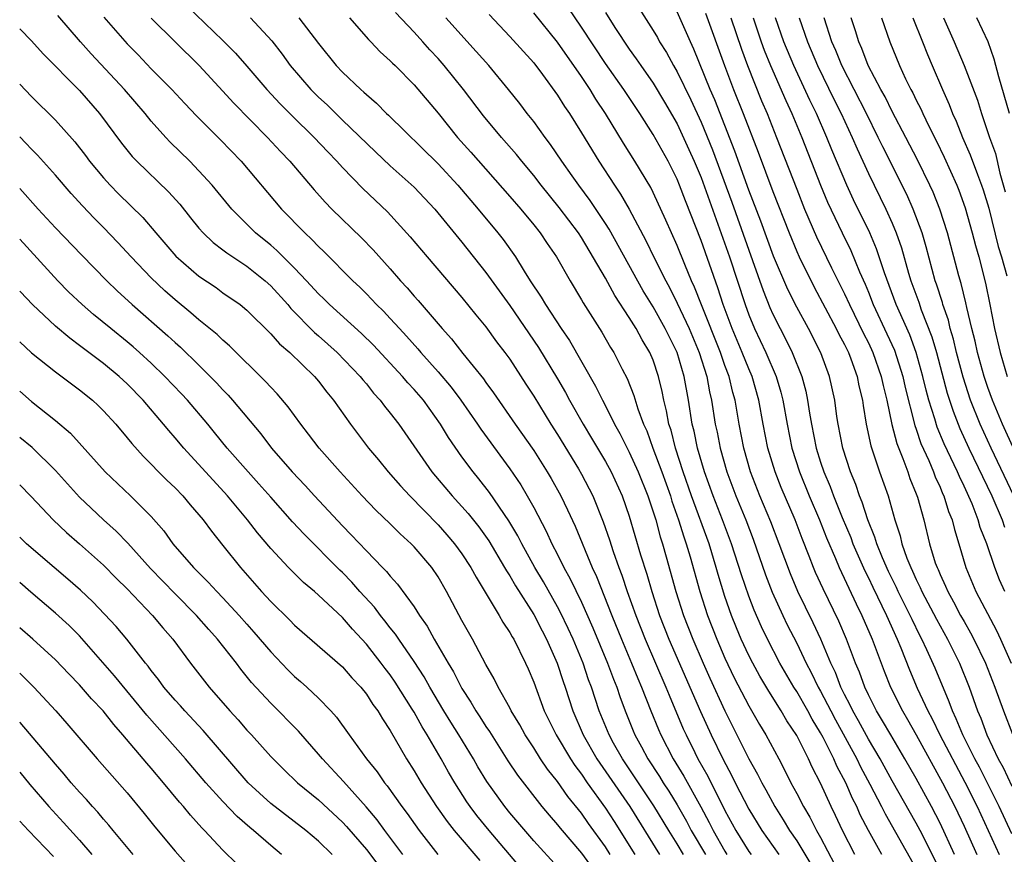
# Model space of a CAD drawing. Units: inches. Extents: x 2631000 to 2634000, y 1512000 to 1515000.
# Drawn here: x 2631000 to 2631082, y 1512137 to 1512207 of the extents above; entities that cross this region are included whole.
import ezdxf

# ---------------------------------------------------------------- set-up
doc = ezdxf.new("R2010")
doc.units = ezdxf.units.IN
doc.header["$MEASUREMENT"] = 0
doc.layers.add('LD26311512_2ft', color=4, linetype='Continuous')

msp = doc.modelspace()

# ---------------------------------------------------------------- linework, layer by layer
at = {"layer": 'LD26311512_2ft'}
for points, elevation in [([(2631051, 1512209.112), (2631053, 1512205.953), (2631053.352, 1512205.352), (2631053.538, 1512205), (2631054.102, 1512204.102), (2631054.693, 1512203), (2631055, 1512202.485), (2631056.139, 1512200.139), (2631057, 1512198.273), (2631057.948, 1512195.948), (2631059.563, 1512191.563), (2631061.31, 1512186.69), (2631062.189, 1512184.189), (2631062.759, 1512182.759), (2631063, 1512182.213), (2631063.61, 1512181), (2631064.097, 1512180.097), (2631064.634, 1512179), (2631065.423, 1512177), (2631065.761, 1512175.761), (2631065.915, 1512175), (2631066.08, 1512173.92), (2631066.249, 1512173), (2631066.643, 1512171), (2631067, 1512169.826), (2631067.267, 1512169), (2631067.794, 1512167.794), (2631068.082, 1512167), (2631068.811, 1512165.188), (2631069.518, 1512163.518), (2631069.708, 1512163), (2631070.714, 1512160.714), (2631071, 1512160.15), (2631071.366, 1512159.366), (2631072.517, 1512157), (2631073.411, 1512155), (2631073.705, 1512154.295), (2631074.431, 1512152.431), (2631075.078, 1512150.922), (2631075.967, 1512149), (2631076.331, 1512148.331), (2631076.971, 1512147), (2631079.057, 1512143.057), (2631080.086, 1512141), (2631081.931, 1512137)], 8980), ([(2631013.993, 1512207.993), (2631017, 1512205.111), (2631018.049, 1512204.049), (2631019, 1512202.963), (2631020.67, 1512201), (2631021.796, 1512199.796), (2631022.793, 1512198.793), (2631024.626, 1512197), (2631025.779, 1512195.779), (2631026.539, 1512195), (2631027, 1512194.487), (2631028.713, 1512192.713), (2631030.758, 1512190.758), (2631032.676, 1512188.676), (2631034.087, 1512187), (2631037, 1512183.609), (2631038.162, 1512182.162), (2631039, 1512181.149), (2631039.901, 1512179.901), (2631040.588, 1512179), (2631041, 1512178.427), (2631042.348, 1512176.348), (2631043, 1512175.337), (2631044.434, 1512173), (2631045, 1512172.127), (2631046.74, 1512169.26), (2631047, 1512168.809), (2631047.936, 1512167), (2631048.823, 1512164.823), (2631049.332, 1512163.332), (2631049.642, 1512162.358), (2631050.126, 1512161), (2631050.372, 1512160.372), (2631050.826, 1512159), (2631051.533, 1512157), (2631052.327, 1512155), (2631054.06, 1512151), (2631054.322, 1512150.322), (2631055.516, 1512147.516), (2631055.747, 1512147), (2631056.479, 1512145.521), (2631056.739, 1512145), (2631057.556, 1512143.556), (2631059, 1512140.687), (2631059.914, 1512139), (2631061, 1512137.256), (2631061.183, 1512137)], 9000), ([(2631069.87, 1512137), (2631068.833, 1512139), (2631068.258, 1512140.258), (2631067.89, 1512141), (2631067, 1512142.965), (2631066.297, 1512144.297), (2631065.98, 1512145), (2631065, 1512146.944), (2631064.177, 1512148.177), (2631063.705, 1512149), (2631062.658, 1512150.658), (2631061.919, 1512151.919), (2631061.335, 1512153), (2631061, 1512153.657), (2631060.37, 1512155), (2631059.964, 1512155.964), (2631059.55, 1512157), (2631059, 1512158.588), (2631058.429, 1512160.429), (2631058.274, 1512161), (2631057.668, 1512163), (2631056.211, 1512167), (2631055.512, 1512169), (2631054.863, 1512171), (2631054.489, 1512172.489), (2631054.318, 1512173), (2631054.12, 1512174.12), (2631053.888, 1512175), (2631053.744, 1512175.744), (2631053.441, 1512177), (2631053, 1512178.343), (2631052.725, 1512179), (2631052.061, 1512180.06), (2631051.571, 1512181), (2631051, 1512181.932), (2631049.775, 1512183.775), (2631049, 1512185.229), (2631047, 1512188.606), (2631046.742, 1512189), (2631045.137, 1512191.137), (2631043.613, 1512193), (2631043, 1512193.81), (2631042.02, 1512195), (2631041.573, 1512195.573), (2631040.314, 1512197), (2631038.795, 1512198.796), (2631037.118, 1512201), (2631035.52, 1512203), (2631035, 1512203.595), (2631034.319, 1512204.319), (2631033.722, 1512205), (2631033, 1512205.789), (2631031.44, 1512207.441)], 8992), ([(2631077.331, 1512135), (2631075.324, 1512139), (2631075, 1512139.618), (2631073, 1512143.143), (2631071.973, 1512145), (2631071, 1512146.629), (2631070.171, 1512148.171), (2631069.695, 1512149), (2631069.479, 1512149.479), (2631069, 1512150.392), (2631068.701, 1512151), (2631068.234, 1512152.234), (2631067.866, 1512153), (2631067.019, 1512155.018), (2631066.38, 1512156.38), (2631065.108, 1512159), (2631064.473, 1512160.473), (2631063.542, 1512163), (2631062.84, 1512164.84), (2631061.924, 1512167), (2631061.135, 1512169), (2631060.567, 1512171), (2631060.182, 1512173), (2631059.846, 1512175), (2631059.658, 1512175.658), (2631059.343, 1512177), (2631059, 1512177.907), (2631058.62, 1512179), (2631057.028, 1512182.972), (2631056.464, 1512184.464), (2631056.211, 1512185), (2631055.638, 1512186.363), (2631055, 1512187.952), (2631054.522, 1512189), (2631054.066, 1512190.066), (2631053, 1512192.375), (2631052.793, 1512192.793), (2631051.474, 1512195), (2631050.52, 1512196.52), (2631049.004, 1512199), (2631048.197, 1512200.198), (2631047.721, 1512201), (2631047, 1512202.09), (2631045, 1512204.958), (2631043, 1512207.424)], 8986), ([(2631078.215, 1512137), (2631077, 1512139.62), (2631076.287, 1512141), (2631075, 1512143.357), (2631074.05, 1512145), (2631072.867, 1512147), (2631072.187, 1512148.187), (2631071.685, 1512149), (2631071, 1512150.345), (2631070.689, 1512151), (2631070.248, 1512152.247), (2631069.929, 1512153), (2631069.172, 1512155), (2631068.514, 1512156.514), (2631067.21, 1512159.21), (2631066.587, 1512160.587), (2631066.411, 1512161), (2631066.05, 1512161.95), (2631065.447, 1512163.447), (2631064.86, 1512165), (2631063.702, 1512167.702), (2631063.194, 1512169), (2631062.599, 1512171), (2631062.203, 1512173), (2631061.841, 1512175), (2631061.27, 1512177), (2631061, 1512177.625), (2631060.449, 1512179), (2631059.597, 1512181), (2631058.855, 1512183), (2631058.402, 1512184.402), (2631057, 1512188.377), (2631055.691, 1512191.691), (2631055.211, 1512193), (2631055, 1512193.513), (2631054.241, 1512195), (2631053, 1512197.247), (2631051.882, 1512199), (2631050.53, 1512201), (2631049, 1512203.172), (2631047, 1512206.229), (2631045.872, 1512207.872)], 8984), ([(2631049, 1512207.457), (2631049.801, 1512206.199), (2631051, 1512204.381), (2631051.577, 1512203.576), (2631051.957, 1512203), (2631053, 1512201.542), (2631053.955, 1512199.955), (2631055, 1512198.135), (2631055.991, 1512195.991), (2631056.429, 1512195), (2631057, 1512193.631), (2631059.379, 1512187), (2631060.684, 1512183), (2631061, 1512182.147), (2631061.478, 1512181), (2631062.431, 1512179), (2631063.283, 1512177), (2631063.679, 1512175.679), (2631063.841, 1512175), (2631064.203, 1512173), (2631064.606, 1512171), (2631065.225, 1512169), (2631066.04, 1512167), (2631066.9, 1512165), (2631067.494, 1512163.494), (2631068.239, 1512161.761), (2631068.548, 1512161), (2631069.966, 1512157.966), (2631070.454, 1512157), (2631071.326, 1512155), (2631072.319, 1512152.319), (2631072.847, 1512151), (2631073.847, 1512149), (2631074.276, 1512148.276), (2631075, 1512146.991), (2631077.199, 1512143), (2631078.222, 1512141), (2631079, 1512139.352), (2631080.071, 1512137)], 8982), ([(2631083, 1512138.715), (2631081.951, 1512141), (2631080.288, 1512144.288), (2631079.905, 1512145), (2631078.906, 1512147), (2631078.355, 1512148.355), (2631078.031, 1512149), (2631077.764, 1512149.764), (2631076.574, 1512152.574), (2631075.888, 1512154.112), (2631075.468, 1512155), (2631075.305, 1512155.305), (2631074.65, 1512156.65), (2631074.499, 1512157), (2631073.5, 1512159), (2631073.346, 1512159.346), (2631072.684, 1512160.684), (2631072.182, 1512161.818), (2631071.703, 1512163), (2631071.55, 1512163.55), (2631070.951, 1512165), (2631070.482, 1512166.482), (2631070.253, 1512167), (2631069.938, 1512167.938), (2631069.489, 1512169), (2631068.855, 1512171), (2631068.474, 1512173), (2631068.371, 1512173.629), (2631068.179, 1512175), (2631067.747, 1512177), (2631067.028, 1512178.972), (2631065.982, 1512181), (2631065, 1512182.784), (2631064.26, 1512184.26), (2631063.071, 1512187.071), (2631061.992, 1512189.992), (2631061, 1512192.585), (2631059.834, 1512195.834), (2631058.141, 1512200.141), (2631057.769, 1512201), (2631056.392, 1512204.392), (2631056.104, 1512205), (2631055, 1512207.499)], 8978), ([(2631057.379, 1512207.379), (2631058.962, 1512203), (2631059.722, 1512201), (2631060.517, 1512199), (2631061.769, 1512195.768), (2631063, 1512192.458), (2631064.362, 1512189), (2631065, 1512187.459), (2631065.208, 1512187), (2631066.455, 1512184.455), (2631068.306, 1512181), (2631068.532, 1512180.532), (2631069, 1512179.666), (2631069.322, 1512179), (2631069.525, 1512178.474), (2631070.052, 1512177), (2631070.206, 1512176.205), (2631070.496, 1512175), (2631070.556, 1512174.556), (2631070.816, 1512173), (2631071.192, 1512171.192), (2631071.92, 1512169), (2631072.641, 1512167), (2631073.21, 1512165), (2631073.654, 1512163.654), (2631073.798, 1512163), (2631074.221, 1512161.779), (2631074.536, 1512161), (2631074.69, 1512160.691), (2631075, 1512159.998), (2631075.341, 1512159.341), (2631075.481, 1512159), (2631076.685, 1512156.684), (2631077.611, 1512155), (2631078.614, 1512153), (2631079.417, 1512151), (2631080.137, 1512149), (2631080.405, 1512148.405), (2631080.914, 1512147), (2631081.854, 1512145), (2631082.262, 1512144.262), (2631083, 1512142.722)], 8976), ([(2631055.531, 1512137), (2631055, 1512137.891), (2631054.295, 1512139), (2631053.062, 1512141.062), (2631050.424, 1512145), (2631049.687, 1512146.313), (2631049.308, 1512147), (2631048.49, 1512149), (2631047.83, 1512151), (2631047.596, 1512151.596), (2631047.127, 1512153), (2631046.295, 1512155), (2631045.892, 1512155.892), (2631045.25, 1512157.25), (2631045, 1512157.709), (2631043.809, 1512159.808), (2631043.099, 1512161), (2631041.995, 1512163), (2631041.662, 1512163.662), (2631040.917, 1512164.917), (2631039.293, 1512167.292), (2631038.417, 1512168.416), (2631037.933, 1512169), (2631037, 1512170.273), (2631035.876, 1512171.876), (2631035.214, 1512173), (2631033.772, 1512175), (2631033, 1512175.909), (2631032.469, 1512176.469), (2631032.029, 1512177), (2631029.6, 1512179.6), (2631028.583, 1512180.583), (2631025.914, 1512183), (2631025.463, 1512183.464), (2631025, 1512183.901), (2631023.997, 1512185), (2631023, 1512186.046), (2631021.52, 1512187.52), (2631021, 1512187.965), (2631019.738, 1512189), (2631017.74, 1512191), (2631016.088, 1512193), (2631015, 1512194.204), (2631014.227, 1512195), (2631012.595, 1512196.595), (2631012.221, 1512197), (2631011, 1512198.361), (2631010.485, 1512199), (2631008.754, 1512201), (2631005.988, 1512203.988), (2631005.082, 1512205), (2631003.19, 1512207.19)], 9006), ([(2631007.046, 1512207.046), (2631009, 1512204.823), (2631009.902, 1512203.902), (2631011, 1512202.743), (2631012.72, 1512201), (2631013.819, 1512199.82), (2631014.8, 1512198.8), (2631016.805, 1512196.805), (2631018.523, 1512195), (2631021.906, 1512191), (2631023.843, 1512189), (2631024.453, 1512188.453), (2631025, 1512187.868), (2631025.45, 1512187.45), (2631027.871, 1512185), (2631028.453, 1512184.453), (2631029, 1512183.904), (2631029.859, 1512183), (2631030.444, 1512182.445), (2631031, 1512181.855), (2631031.771, 1512181), (2631032.369, 1512180.369), (2631033.311, 1512179.311), (2631033.565, 1512179), (2631035, 1512177.387), (2631036.093, 1512176.094), (2631036.905, 1512175), (2631038.308, 1512173), (2631038.58, 1512172.58), (2631041, 1512169.275), (2631041.916, 1512167.916), (2631042.457, 1512167), (2631043, 1512166.027), (2631044.046, 1512164.047), (2631044.524, 1512163), (2631045, 1512162.085), (2631045.534, 1512161), (2631046.062, 1512160.062), (2631047, 1512158.096), (2631047.946, 1512155.947), (2631049.178, 1512153), (2631049.669, 1512151.669), (2631049.949, 1512151), (2631050.209, 1512150.209), (2631050.664, 1512149), (2631051.334, 1512147.334), (2631051.474, 1512147), (2631052.011, 1512145.989), (2631052.546, 1512145), (2631053.514, 1512143.514), (2631053.824, 1512143), (2631054.293, 1512142.293), (2631055, 1512141.153), (2631055.778, 1512139.778), (2631056.184, 1512139), (2631057.376, 1512137)], 9004), ([(2631011, 1512206.972), (2631015.015, 1512203.015), (2631017, 1512200.872), (2631017.887, 1512199.887), (2631020.737, 1512197), (2631021.815, 1512195.815), (2631022.594, 1512195), (2631024.621, 1512192.621), (2631025.564, 1512191.563), (2631026.119, 1512191), (2631028.588, 1512188.588), (2631029.573, 1512187.574), (2631031, 1512185.992), (2631031.871, 1512185), (2631032.413, 1512184.413), (2631033, 1512183.724), (2631033.344, 1512183.345), (2631035.333, 1512181), (2631036.131, 1512180.132), (2631037.075, 1512178.925), (2631038.79, 1512176.79), (2631039, 1512176.484), (2631039.634, 1512175.634), (2631041.446, 1512173), (2631043, 1512170.786), (2631044.134, 1512169), (2631044.454, 1512168.454), (2631045.257, 1512167), (2631045.829, 1512165.829), (2631046.46, 1512164.46), (2631047.896, 1512161), (2631048.251, 1512160.251), (2631049.523, 1512157), (2631050.337, 1512155), (2631051.195, 1512153), (2631051.711, 1512151.711), (2631052.023, 1512151), (2631052.802, 1512149), (2631053.438, 1512147.438), (2631053.628, 1512147), (2631054.659, 1512145), (2631055.549, 1512143.549), (2631056.982, 1512140.982), (2631057.677, 1512139.677), (2631058.002, 1512139), (2631059, 1512137.259), (2631059.163, 1512137)], 9002), ([(2631019.319, 1512207), (2631021.08, 1512205.08), (2631021.954, 1512203.954), (2631022.637, 1512203), (2631024.365, 1512201), (2631025, 1512200.368), (2631025.712, 1512199.712), (2631027, 1512198.448), (2631029.778, 1512195.778), (2631031, 1512194.629), (2631033, 1512192.832), (2631034.727, 1512191), (2631037, 1512188.227), (2631039, 1512185.696), (2631041, 1512182.924), (2631043.409, 1512179.409), (2631045, 1512176.801), (2631045.658, 1512175.658), (2631046.005, 1512175), (2631047.141, 1512173), (2631047.842, 1512171.842), (2631049, 1512169.871), (2631049.477, 1512169), (2631050.411, 1512167), (2631051, 1512165.308), (2631051.941, 1512162.058), (2631052.454, 1512160.453), (2631052.877, 1512159), (2631053.536, 1512157), (2631054.318, 1512155), (2631056.959, 1512148.959), (2631057.836, 1512147), (2631058.809, 1512145), (2631059.58, 1512143.58), (2631059.86, 1512143), (2631061, 1512140.777), (2631062.083, 1512139), (2631063.496, 1512137)], 8998), ([(2631023.355, 1512207), (2631025, 1512204.84), (2631026.486, 1512203), (2631027, 1512202.463), (2631028.537, 1512201), (2631028.788, 1512200.787), (2631029, 1512200.574), (2631029.858, 1512199.859), (2631030.699, 1512199), (2631030.859, 1512198.859), (2631035, 1512194.77), (2631036.641, 1512193), (2631038.355, 1512191), (2631040.01, 1512189), (2631040.443, 1512188.443), (2631041.464, 1512187), (2631042.209, 1512185.791), (2631042.718, 1512185), (2631043.633, 1512183.633), (2631043.994, 1512183), (2631045.298, 1512181), (2631045.99, 1512179.99), (2631048.178, 1512176.178), (2631048.744, 1512175), (2631049, 1512174.524), (2631049.767, 1512173), (2631050.216, 1512172.216), (2631050.813, 1512171), (2631051, 1512170.654), (2631051.75, 1512169), (2631052.558, 1512167), (2631053.205, 1512165), (2631053.581, 1512163.581), (2631053.778, 1512163), (2631054.093, 1512161.907), (2631054.903, 1512159), (2631055.537, 1512157), (2631056.311, 1512155), (2631057.178, 1512153), (2631057.743, 1512151.743), (2631059, 1512149), (2631061, 1512145.002), (2631061.724, 1512143.724), (2631062.072, 1512143), (2631062.407, 1512142.407), (2631063.159, 1512141), (2631063.883, 1512139.883), (2631064.413, 1512139), (2631065, 1512138.142), (2631066.179, 1512136.179)], 8996), ([(2631027.602, 1512207), (2631029.183, 1512205.183), (2631029.379, 1512205), (2631030.164, 1512204.164), (2631031, 1512203.412), (2631031.194, 1512203.194), (2631031.407, 1512203), (2631033, 1512201.408), (2631035, 1512199.031), (2631036.632, 1512197), (2631037.754, 1512195.754), (2631041, 1512192.06), (2631041.91, 1512191), (2631043, 1512189.681), (2631043.544, 1512189), (2631044.124, 1512188.124), (2631044.903, 1512187), (2631046.048, 1512185), (2631047, 1512183.413), (2631047.144, 1512183.144), (2631048.688, 1512180.688), (2631049.424, 1512179.424), (2631049.692, 1512179), (2631050.39, 1512177.61), (2631050.814, 1512176.814), (2631051.386, 1512175.386), (2631051.712, 1512174.288), (2631052.199, 1512173), (2631052.453, 1512172.452), (2631052.961, 1512171), (2631053.709, 1512169), (2631054.431, 1512167), (2631054.56, 1512166.559), (2631055.12, 1512165), (2631055.559, 1512163.559), (2631055.765, 1512163), (2631056.089, 1512161.911), (2631056.898, 1512159), (2631057.537, 1512157), (2631058.314, 1512155), (2631059, 1512153.431), (2631059.784, 1512151.784), (2631061, 1512149.428), (2631061.882, 1512147.882), (2631062.42, 1512147), (2631063.498, 1512145), (2631064.02, 1512144.02), (2631064.518, 1512143), (2631065, 1512142.101), (2631065.563, 1512141), (2631066.111, 1512140.111), (2631066.663, 1512139), (2631067, 1512138.404), (2631068.175, 1512136.175)], 8994), ([(2631072.132, 1512137), (2631071, 1512138.988), (2631070.321, 1512140.321), (2631070.026, 1512141), (2631069.679, 1512141.679), (2631069.113, 1512143), (2631068.373, 1512144.373), (2631068.107, 1512145), (2631067.214, 1512146.786), (2631067, 1512147.186), (2631066.302, 1512148.302), (2631065.929, 1512149), (2631065, 1512150.631), (2631064.763, 1512151), (2631063.599, 1512153), (2631062.552, 1512155), (2631062.05, 1512156.05), (2631061.442, 1512157.442), (2631061, 1512158.604), (2631060.388, 1512160.388), (2631059.56, 1512163), (2631058.805, 1512165), (2631058.014, 1512167), (2631057.294, 1512169), (2631056.703, 1512171), (2631056.412, 1512172.412), (2631056.263, 1512173), (2631055.947, 1512175), (2631055.591, 1512177), (2631055.006, 1512179), (2631054.324, 1512180.324), (2631054.007, 1512181), (2631053, 1512182.818), (2631052.165, 1512184.165), (2631049.305, 1512189.305), (2631049, 1512189.786), (2631047.725, 1512191.725), (2631046.768, 1512193), (2631046.208, 1512193.792), (2631045.358, 1512195), (2631044.414, 1512196.413), (2631043.964, 1512197), (2631043, 1512198.335), (2631042.46, 1512199), (2631041.829, 1512199.828), (2631040.899, 1512201), (2631039.236, 1512203), (2631038.19, 1512204.191), (2631035.644, 1512207)], 8990), ([(2631039.28, 1512207.28), (2631041, 1512205.444), (2631043, 1512203.227), (2631043.73, 1512202.27), (2631045, 1512200.538), (2631045.585, 1512199.585), (2631045.984, 1512199), (2631047, 1512197.381), (2631048.448, 1512195), (2631049.751, 1512193), (2631050.256, 1512192.257), (2631050.977, 1512190.977), (2631052.371, 1512188.371), (2631053.068, 1512186.932), (2631054.041, 1512185), (2631054.387, 1512184.387), (2631055, 1512183.135), (2631055.996, 1512181), (2631056.851, 1512179), (2631057.485, 1512177), (2631057.716, 1512175.716), (2631057.886, 1512175), (2631058.192, 1512173), (2631058.336, 1512172.336), (2631058.588, 1512171), (2631059.15, 1512169), (2631059.91, 1512167), (2631060.743, 1512165), (2631061.37, 1512163.369), (2631062.399, 1512160.399), (2631062.954, 1512158.954), (2631063.833, 1512157), (2631064.213, 1512156.213), (2631065, 1512154.665), (2631065.799, 1512153), (2631066.22, 1512152.22), (2631066.803, 1512151), (2631067, 1512150.655), (2631067.849, 1512149), (2631068.247, 1512148.247), (2631070.024, 1512145), (2631070.34, 1512144.34), (2631071.123, 1512142.876), (2631072.099, 1512141), (2631072.396, 1512140.396), (2631075, 1512135.803)], 8988), ([(2631059.49, 1512207), (2631060.371, 1512204.37), (2631060.883, 1512203), (2631062.064, 1512200.064), (2631062.521, 1512199), (2631063.32, 1512197), (2631065, 1512192.656), (2631065.666, 1512191), (2631066.671, 1512188.672), (2631067.923, 1512186.077), (2631069, 1512183.911), (2631069.409, 1512183), (2631070.594, 1512180.594), (2631071, 1512179.814), (2631071.379, 1512179), (2631072.077, 1512177), (2631072.23, 1512176.23), (2631072.538, 1512175), (2631072.967, 1512172.967), (2631073.372, 1512171.371), (2631073.883, 1512170.118), (2631074.289, 1512169), (2631074.467, 1512168.467), (2631075, 1512167.176), (2631075.101, 1512166.899), (2631075.629, 1512165), (2631076.117, 1512163), (2631076.598, 1512161.402), (2631076.74, 1512161), (2631076.829, 1512160.829), (2631077, 1512160.411), (2631077.455, 1512159.454), (2631077.635, 1512159), (2631078.131, 1512158.131), (2631078.71, 1512157), (2631079, 1512156.48), (2631079.551, 1512155.551), (2631079.83, 1512155), (2631080.793, 1512153), (2631081.584, 1512151), (2631082.314, 1512149), (2631083.048, 1512147.048)], 8974), ([(2631061.353, 1512207), (2631062.024, 1512205), (2631062.284, 1512204.284), (2631062.803, 1512203), (2631064.079, 1512200.079), (2631064.583, 1512199), (2631065.42, 1512197), (2631066.998, 1512192.998), (2631067.589, 1512191.589), (2631068.805, 1512189), (2631069.525, 1512187.525), (2631070.26, 1512185.74), (2631070.716, 1512184.716), (2631071, 1512184.035), (2631071.41, 1512183), (2631072.554, 1512180.554), (2631073.178, 1512179.179), (2631073.872, 1512177), (2631074.072, 1512176.072), (2631074.888, 1512172.888), (2631075, 1512172.592), (2631075.395, 1512171.395), (2631076.044, 1512169.956), (2631076.445, 1512169), (2631076.591, 1512168.591), (2631077, 1512167.718), (2631077.208, 1512167.208), (2631077.311, 1512167), (2631077.705, 1512165.704), (2631078.008, 1512165), (2631078.194, 1512164.194), (2631078.571, 1512163), (2631079.155, 1512161), (2631080, 1512159), (2631081.726, 1512155.726), (2631082.055, 1512155), (2631082.935, 1512153)], 8972), ([(2631082.424, 1512159), (2631081.978, 1512159.978), (2631081.567, 1512161), (2631080.894, 1512163), (2631080.364, 1512164.364), (2631080.193, 1512165), (2631079.673, 1512166.327), (2631079, 1512167.825), (2631078.611, 1512168.611), (2631078.452, 1512169), (2631077.347, 1512171.347), (2631076.76, 1512172.76), (2631076.561, 1512173.439), (2631076.061, 1512175), (2631075.833, 1512175.833), (2631075.558, 1512177), (2631075, 1512179), (2631074.462, 1512180.463), (2631073.334, 1512183), (2631072.339, 1512185.661), (2631071.679, 1512187.679), (2631071.108, 1512189), (2631069.76, 1512191.76), (2631069.187, 1512193), (2631067.948, 1512195.948), (2631067.53, 1512197), (2631066.658, 1512199), (2631066.11, 1512200.11), (2631064.754, 1512203), (2631063.922, 1512205), (2631063.231, 1512207)], 8970), ([(2631065.198, 1512207), (2631065.893, 1512205), (2631066.74, 1512203), (2631068.147, 1512200.148), (2631068.73, 1512199), (2631069.649, 1512197), (2631070.047, 1512196.047), (2631071, 1512193.961), (2631072.469, 1512191), (2631073, 1512189.813), (2631073.335, 1512189), (2631073.763, 1512187.763), (2631074.365, 1512185.636), (2631074.56, 1512185), (2631075.212, 1512183.212), (2631075.424, 1512182.576), (2631076.31, 1512180.31), (2631076.687, 1512179), (2631077.594, 1512175.594), (2631078.081, 1512174.081), (2631078.649, 1512172.649), (2631079.409, 1512171), (2631081.321, 1512167), (2631082.194, 1512165), (2631082.393, 1512164.393)], 8968), ([(2631083.173, 1512167), (2631081.278, 1512171), (2631080.353, 1512173), (2631079.546, 1512175), (2631078.92, 1512176.92), (2631078.379, 1512179), (2631078.117, 1512180.117), (2631077.848, 1512181), (2631077.689, 1512181.689), (2631077.235, 1512183), (2631077.189, 1512183.189), (2631076.708, 1512184.708), (2631076.599, 1512185), (2631075.826, 1512187.826), (2631075.485, 1512189), (2631074.756, 1512191), (2631074.21, 1512192.211), (2631072.202, 1512196.202), (2631071.829, 1512197), (2631070.834, 1512199), (2631068.781, 1512203), (2631068.276, 1512204.276), (2631067.954, 1512205), (2631067.286, 1512207)], 8966), ([(2631083.217, 1512170.783), (2631082.22, 1512173), (2631081.388, 1512175), (2631081, 1512176.067), (2631080.685, 1512177), (2631080.136, 1512179), (2631079.936, 1512179.936), (2631079.663, 1512181), (2631079.242, 1512182.758), (2631079.163, 1512183.163), (2631078.768, 1512184.768), (2631078.575, 1512185.425), (2631077.617, 1512189), (2631076.979, 1512191), (2631076.412, 1512192.411), (2631076.143, 1512193), (2631075.114, 1512195.114), (2631074.142, 1512197), (2631073, 1512199.154), (2631072.389, 1512200.389), (2631072.04, 1512201), (2631070.989, 1512203), (2631070.448, 1512204.448), (2631070.196, 1512205), (2631069.925, 1512205.925), (2631069.555, 1512207)], 8964), ([(2631072.094, 1512207), (2631072.795, 1512205), (2631073.605, 1512203), (2631074.116, 1512201.884), (2631074.55, 1512201), (2631074.714, 1512200.714), (2631075, 1512200.114), (2631075.379, 1512199.379), (2631075.544, 1512199), (2631076.053, 1512197.947), (2631076.692, 1512196.692), (2631077.345, 1512195.345), (2631078.399, 1512193), (2631078.572, 1512192.572), (2631079.103, 1512191.103), (2631079.688, 1512189), (2631079.953, 1512187.953), (2631080.234, 1512187), (2631080.81, 1512184.81), (2631081.172, 1512183), (2631081.545, 1512181), (2631082.018, 1512179), (2631082.622, 1512177)], 8962), ([(2631074.724, 1512207), (2631075.539, 1512205), (2631075.94, 1512203.94), (2631076.335, 1512203), (2631077.189, 1512201), (2631077.754, 1512199.754), (2631078.03, 1512199), (2631078.342, 1512198.342), (2631078.869, 1512197), (2631079.527, 1512195.527), (2631080.117, 1512193.883), (2631080.467, 1512193), (2631080.602, 1512192.602), (2631081.062, 1512191.062), (2631081.869, 1512187.868), (2631082.143, 1512187), (2631082.574, 1512185.426)], 8960), ([(2631077.271, 1512207), (2631078.181, 1512205), (2631079.018, 1512203.018), (2631080.12, 1512200.12), (2631080.46, 1512199), (2631081.136, 1512197), (2631081.636, 1512195.636), (2631081.998, 1512194.001), (2631082.453, 1512192.452)], 8958), ([(2631082.815, 1512199), (2631081.925, 1512202.075), (2631081.528, 1512203.528), (2631081.008, 1512205), (2631080.062, 1512207)], 8956), ([(2631000, 1512206.079), (2631000.041, 1512206.041), (2631001, 1512205.081), (2631001.976, 1512203.976), (2631005, 1512200.916), (2631006.686, 1512199), (2631008.524, 1512196.524), (2631009.411, 1512195.411), (2631009.802, 1512195), (2631012.454, 1512192.454), (2631013.398, 1512191.398), (2631014.278, 1512190.278), (2631015, 1512189.399), (2631015.357, 1512189), (2631016.198, 1512188.198), (2631017, 1512187.601), (2631017.328, 1512187.328), (2631019, 1512186.216), (2631020.539, 1512185), (2631021, 1512184.585), (2631022.431, 1512183), (2631022.684, 1512182.684), (2631024.67, 1512180.67), (2631025, 1512180.391), (2631026.558, 1512179), (2631028.489, 1512177), (2631028.709, 1512176.708), (2631029, 1512176.368), (2631029.603, 1512175.603), (2631030.165, 1512175), (2631030.514, 1512174.514), (2631031, 1512173.921), (2631031.707, 1512173), (2631034.482, 1512169), (2631036.179, 1512167), (2631037.519, 1512165.519), (2631038.405, 1512164.405), (2631039.24, 1512163.24), (2631040.571, 1512161), (2631040.72, 1512160.72), (2631041, 1512160.297), (2631041.466, 1512159.467), (2631043, 1512157.069), (2631043.7, 1512155.7), (2631044.074, 1512155), (2631044.966, 1512153), (2631045.454, 1512151.454), (2631045.62, 1512151), (2631046.272, 1512149), (2631047.141, 1512147), (2631048.294, 1512145), (2631051.034, 1512141), (2631053.522, 1512137)], 9008), ([(2631000, 1512201.461), (2631001, 1512200.423), (2631003, 1512198.438), (2631004.614, 1512196.615), (2631005.496, 1512195.495), (2631005.852, 1512195), (2631007, 1512193.622), (2631007.569, 1512193), (2631008.279, 1512192.28), (2631010.299, 1512190.3), (2631011.388, 1512189), (2631013.062, 1512187.062), (2631015, 1512185.387), (2631016.425, 1512184.425), (2631017, 1512184.002), (2631018.439, 1512183), (2631019, 1512182.543), (2631021, 1512180.564), (2631021.734, 1512179.734), (2631022.596, 1512179), (2631024.658, 1512177), (2631025, 1512176.596), (2631025.69, 1512175.69), (2631026.264, 1512175), (2631027.664, 1512173), (2631029.178, 1512171), (2631030.01, 1512170.01), (2631030.823, 1512169), (2631031.845, 1512167.845), (2631032.624, 1512167), (2631035, 1512164.565), (2631035.739, 1512163.74), (2631036.373, 1512163), (2631037, 1512162.142), (2631037.749, 1512161), (2631038.184, 1512160.184), (2631040.111, 1512157), (2631040.428, 1512156.428), (2631041, 1512155.578), (2631041.201, 1512155.201), (2631041.331, 1512155), (2631042.318, 1512153), (2631042.529, 1512152.529), (2631043, 1512151.408), (2631043.889, 1512149), (2631044.879, 1512147), (2631046.079, 1512145), (2631046.442, 1512144.442), (2631047, 1512143.714), (2631047.485, 1512143), (2631049, 1512140.872), (2631049.74, 1512139.74), (2631051.462, 1512137)], 9010), ([(2631049.402, 1512137), (2631049, 1512137.633), (2631047.587, 1512139.587), (2631047, 1512140.451), (2631045.855, 1512141.855), (2631045, 1512143.099), (2631044.144, 1512144.143), (2631043.581, 1512145), (2631043, 1512145.927), (2631042.29, 1512147), (2631041.83, 1512147.83), (2631041.124, 1512149), (2631041, 1512149.253), (2631040.016, 1512151), (2631039.69, 1512151.69), (2631039, 1512152.9), (2631037.885, 1512155), (2631037, 1512156.577), (2631035.717, 1512159), (2631035, 1512160.233), (2631034.48, 1512161), (2631033, 1512162.742), (2631032.749, 1512163), (2631031.822, 1512163.822), (2631031, 1512164.663), (2631029.801, 1512165.801), (2631028.654, 1512167), (2631026.796, 1512169), (2631025.043, 1512171), (2631024.174, 1512172.174), (2631023.521, 1512173), (2631022.461, 1512174.46), (2631021.533, 1512175.534), (2631021, 1512176.087), (2631020.575, 1512176.576), (2631017.559, 1512179.559), (2631017, 1512180.032), (2631016.511, 1512180.511), (2631015, 1512181.742), (2631014.329, 1512182.329), (2631013, 1512183.411), (2631012.153, 1512184.153), (2631011, 1512185.232), (2631009.317, 1512187), (2631008.212, 1512188.212), (2631007, 1512189.464), (2631006.233, 1512190.233), (2631005.259, 1512191.259), (2631004.312, 1512192.312), (2631003, 1512193.832), (2631001.502, 1512195.502), (2631001, 1512196.005), (2631000.519, 1512196.519), (2631000, 1512197.044)], 9012), ([(2631000, 1512192.723), (2631001.558, 1512191), (2631003, 1512189.435), (2631005.165, 1512187.165), (2631007.289, 1512185), (2631008.156, 1512184.157), (2631009.413, 1512183), (2631012.395, 1512180.395), (2631013, 1512179.825), (2631013.443, 1512179.443), (2631015, 1512177.945), (2631016.472, 1512176.472), (2631017, 1512175.879), (2631017.435, 1512175.434), (2631017.816, 1512175), (2631020.18, 1512172.18), (2631021.074, 1512171), (2631022.79, 1512169), (2631023.869, 1512167.869), (2631024.654, 1512167), (2631027, 1512164.487), (2631027.743, 1512163.744), (2631029, 1512162.393), (2631030.359, 1512161), (2631030.685, 1512160.684), (2631031, 1512160.271), (2631031.619, 1512159.619), (2631033, 1512157.707), (2631033.443, 1512157), (2631034.095, 1512156.096), (2631034.682, 1512155), (2631035.849, 1512153), (2631036.289, 1512152.289), (2631037, 1512150.875), (2631037.746, 1512149.746), (2631038.162, 1512149), (2631038.503, 1512148.503), (2631039, 1512147.706), (2631039.29, 1512147.29), (2631040.836, 1512144.836), (2631041.631, 1512143.631), (2631043.692, 1512141), (2631044.29, 1512140.289), (2631045, 1512139.485), (2631045.207, 1512139.206), (2631047, 1512137.099), (2631047.879, 1512135.879)], 9014), ([(2631045, 1512135.949), (2631043, 1512138.148), (2631041, 1512140.478), (2631040.574, 1512141), (2631039.087, 1512143.087), (2631038.339, 1512144.339), (2631037.963, 1512145), (2631036.738, 1512147), (2631036.059, 1512148.059), (2631035.49, 1512149), (2631034.311, 1512151), (2631033.846, 1512151.846), (2631033, 1512153.147), (2631031.707, 1512155), (2631031.433, 1512155.433), (2631031, 1512155.957), (2631030.548, 1512156.548), (2631030.171, 1512157), (2631029.676, 1512157.676), (2631028.468, 1512159), (2631027.785, 1512159.785), (2631027, 1512160.589), (2631026.786, 1512160.786), (2631023.794, 1512163.794), (2631022.836, 1512164.836), (2631021, 1512166.885), (2631020.012, 1512168.013), (2631019.109, 1512169), (2631017.369, 1512171), (2631016.309, 1512172.308), (2631015.726, 1512173), (2631014.028, 1512175), (2631013.538, 1512175.538), (2631012.146, 1512177), (2631011, 1512178.106), (2631010.023, 1512179), (2631009.484, 1512179.484), (2631009, 1512179.892), (2631007.619, 1512181), (2631006.181, 1512182.181), (2631005.229, 1512183), (2631004.086, 1512184.086), (2631003.178, 1512185), (2631000, 1512188.478)], 9016), ([(2631041.899, 1512135.899), (2631039.276, 1512139), (2631038.252, 1512140.252), (2631037.685, 1512141), (2631037.407, 1512141.407), (2631036.392, 1512143), (2631035.881, 1512143.881), (2631035.259, 1512145), (2631034.088, 1512147), (2631033.666, 1512147.666), (2631033, 1512148.901), (2631032.845, 1512149.155), (2631031.412, 1512151.412), (2631031, 1512152.012), (2631030.566, 1512152.566), (2631030.252, 1512153), (2631029, 1512154.596), (2631027.834, 1512155.834), (2631027, 1512156.809), (2631025, 1512158.703), (2631024.661, 1512159), (2631023.748, 1512159.747), (2631022.478, 1512161), (2631021, 1512162.583), (2631019.897, 1512163.897), (2631019.055, 1512165), (2631017.39, 1512167), (2631013.722, 1512171), (2631013, 1512171.863), (2631012.464, 1512172.464), (2631012.042, 1512173), (2631010.339, 1512175), (2631009, 1512176.368), (2631008.308, 1512177), (2631007, 1512178.071), (2631005.325, 1512179.325), (2631005, 1512179.587), (2631004.184, 1512180.184), (2631003, 1512181.198), (2631001.076, 1512183), (2631000.064, 1512184.064), (2631000, 1512184.137)], 9018), ([(2631000, 1512179.881), (2631001, 1512178.979), (2631003, 1512177.367), (2631005, 1512175.868), (2631006.079, 1512175), (2631006.561, 1512174.561), (2631007, 1512174.124), (2631008.045, 1512173), (2631009, 1512171.87), (2631009.381, 1512171.381), (2631010.322, 1512170.322), (2631011, 1512169.659), (2631011.625, 1512169), (2631012.312, 1512168.312), (2631013, 1512167.663), (2631013.642, 1512167), (2631014.258, 1512166.258), (2631015, 1512165.418), (2631015.345, 1512165), (2631016.036, 1512164.036), (2631017, 1512162.851), (2631018.47, 1512161), (2631020.23, 1512159), (2631021, 1512158.154), (2631022.599, 1512156.599), (2631023, 1512156.175), (2631027, 1512152.7), (2631027.787, 1512151.787), (2631028.532, 1512151), (2631029, 1512150.418), (2631029.551, 1512149.552), (2631029.962, 1512149), (2631030.345, 1512148.345), (2631031, 1512147.368), (2631032.354, 1512145), (2631033, 1512143.986), (2631033.576, 1512143), (2631034.87, 1512141), (2631035.751, 1512139.75), (2631036.345, 1512139), (2631038.482, 1512136.482)], 9020), ([(2631000, 1512175.757), (2631001, 1512174.89), (2631003, 1512173.311), (2631004.252, 1512172.252), (2631007.138, 1512169), (2631009.256, 1512167), (2631011, 1512165.266), (2631012.065, 1512164.065), (2631012.824, 1512163), (2631014.545, 1512161), (2631015.781, 1512159.781), (2631016.48, 1512159), (2631017, 1512158.469), (2631018.35, 1512157), (2631019, 1512156.256), (2631019.6, 1512155.6), (2631021, 1512153.945), (2631022.439, 1512152.439), (2631023, 1512151.884), (2631023.481, 1512151.481), (2631024.009, 1512151), (2631025, 1512150.059), (2631026.027, 1512149), (2631026.493, 1512148.493), (2631027.551, 1512147), (2631029.008, 1512145), (2631029.898, 1512143.898), (2631030.508, 1512143), (2631030.735, 1512142.735), (2631031.981, 1512141), (2631032.419, 1512140.418), (2631033.406, 1512139), (2631034.97, 1512137)], 9022), ([(2631032.049, 1512137), (2631030.556, 1512139), (2631029.904, 1512139.904), (2631028.991, 1512140.991), (2631027.097, 1512143.097), (2631025.318, 1512145), (2631025, 1512145.393), (2631023.319, 1512147.319), (2631021, 1512149.654), (2631019.395, 1512151.395), (2631018.5, 1512152.5), (2631018.13, 1512153), (2631016.561, 1512155), (2631015.817, 1512155.817), (2631014.795, 1512157), (2631013, 1512158.79), (2631010.93, 1512160.93), (2631009.039, 1512163.039), (2631008.061, 1512164.06), (2631006.998, 1512165), (2631005.967, 1512165.967), (2631005, 1512166.903), (2631004.002, 1512168.002), (2631003, 1512169.136), (2631001.046, 1512171.046), (2631000, 1512171.891)], 9024), ([(2631000, 1512167.911), (2631000.952, 1512166.952), (2631002.792, 1512165), (2631003.923, 1512163.923), (2631005, 1512162.99), (2631007, 1512161.212), (2631008.096, 1512160.096), (2631009, 1512159.211), (2631011.114, 1512157), (2631011.965, 1512155.965), (2631012.815, 1512155), (2631014.283, 1512153), (2631015.837, 1512151), (2631017.578, 1512149), (2631018.266, 1512148.266), (2631019, 1512147.407), (2631019.384, 1512147), (2631021, 1512145.193), (2631022.101, 1512144.101), (2631023.252, 1512143), (2631025, 1512141.565), (2631027, 1512139.697), (2631027.337, 1512139.337), (2631029, 1512137.413), (2631030.046, 1512136.046)], 9026), ([(2631026.135, 1512137), (2631025, 1512138.107), (2631023.94, 1512139), (2631021, 1512141.26), (2631019.112, 1512143), (2631015.356, 1512147.355), (2631013.823, 1512149), (2631013.442, 1512149.442), (2631013, 1512149.914), (2631012.067, 1512151), (2631011.622, 1512151.621), (2631011, 1512152.385), (2631010.742, 1512152.742), (2631010.524, 1512153), (2631008.959, 1512155), (2631008.065, 1512156.064), (2631006.131, 1512158.131), (2631005.099, 1512159.099), (2631004.039, 1512160.039), (2631002.891, 1512161), (2631000.57, 1512163), (2631000, 1512163.546)], 9028), ([(2631021.911, 1512137), (2631021, 1512137.737), (2631019.549, 1512139), (2631019.244, 1512139.244), (2631018.181, 1512140.181), (2631017, 1512141.427), (2631015.58, 1512143), (2631013.861, 1512145), (2631010.645, 1512148.644), (2631007.94, 1512151.94), (2631005, 1512155.277), (2631004.142, 1512156.142), (2631003, 1512157.198), (2631000.931, 1512158.931), (2631000, 1512159.741)], 9030), ([(2631018.182, 1512136.183), (2631017, 1512137.353), (2631015.465, 1512139), (2631015.231, 1512139.23), (2631014.287, 1512140.287), (2631013.713, 1512141), (2631013.376, 1512141.375), (2631012.033, 1512143), (2631011, 1512144.217), (2631010.629, 1512144.629), (2631008.633, 1512147), (2631007.864, 1512147.864), (2631006.986, 1512149), (2631006.015, 1512150.015), (2631005, 1512151.186), (2631004.108, 1512152.108), (2631003, 1512153.291), (2631001.1, 1512155), (2631000, 1512155.96)], 9032), ([(2631000, 1512152.165), (2631000.087, 1512152.087), (2631001.174, 1512151), (2631003.024, 1512149), (2631003.956, 1512147.956), (2631006.478, 1512145), (2631009, 1512142.14), (2631010.424, 1512140.424), (2631011.309, 1512139.309), (2631013, 1512137.269), (2631014.067, 1512136.067)], 9034), ([(2631009.496, 1512137), (2631007.811, 1512139), (2631007.454, 1512139.454), (2631007, 1512139.953), (2631006.527, 1512140.527), (2631006.078, 1512141), (2631005.584, 1512141.584), (2631005, 1512142.208), (2631004.31, 1512143), (2631003.718, 1512143.718), (2631003, 1512144.541), (2631000.035, 1512148.035), (2631000, 1512148.073)], 9036), ([(2631000, 1512143.889), (2631000.849, 1512142.849), (2631002.428, 1512141), (2631003.669, 1512139.669), (2631005, 1512138.189), (2631006.037, 1512137)], 9038), ([(2631000, 1512139.78), (2631000.726, 1512139), (2631002.827, 1512136.827)], 9040)]:
    msp.add_lwpolyline(points, dxfattribs=dict(at, elevation=elevation))

doc.saveas('drawing.dxf')
